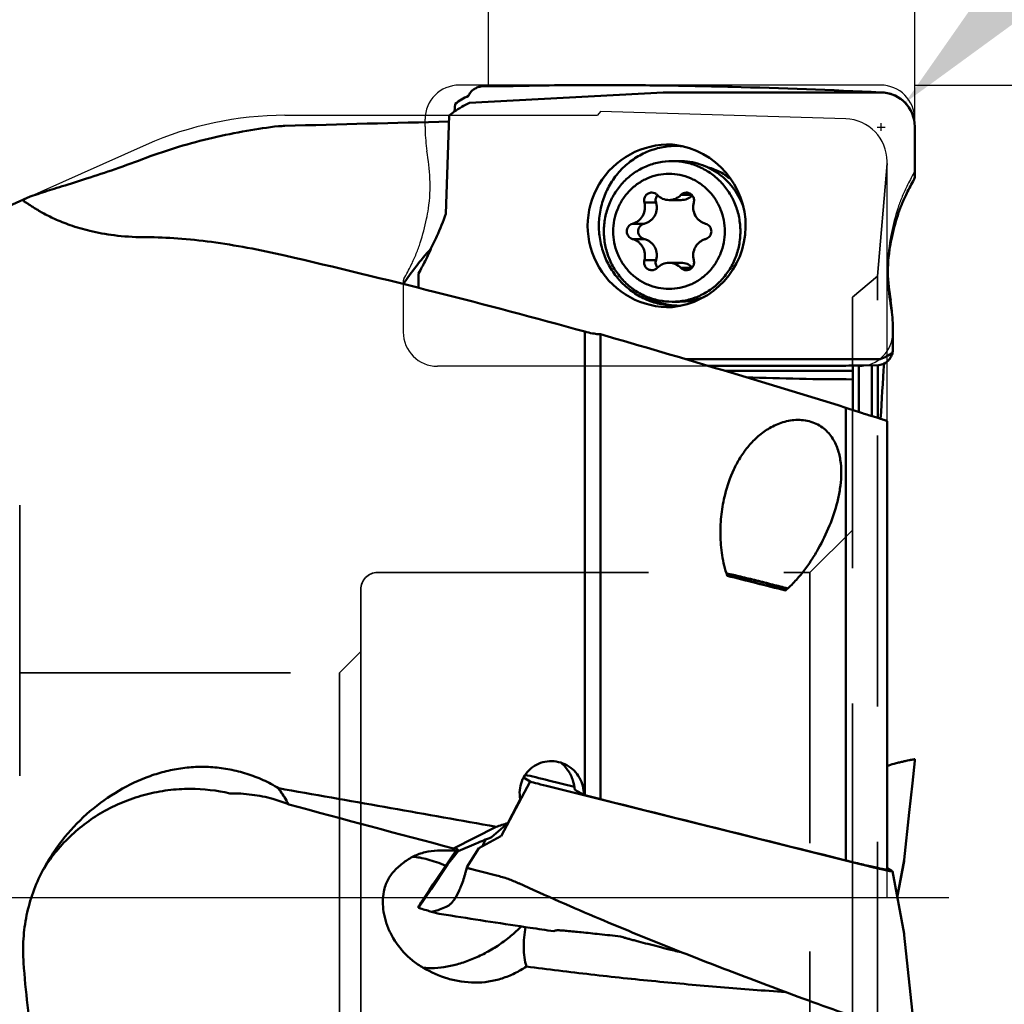
# Model space of a CAD drawing. Units: millimetres. Extents: x -37 to 93, y -61 to 92.
# Drawn here: x 19 to 42, y -3 to 21 of the extents above; entities that cross this region are included whole.
import ezdxf

# ---------------------------------------------------------------- set-up
doc = ezdxf.new("R2010")
doc.units = ezdxf.units.MM
for name, pattern in [('CENTER2', [28.575, 19.05, -3.175, 3.175, -3.175]), ('DASHED2', [9.525, 6.35, -3.175]), ('HIDDEN', [9.525, 6.35, -3.175])]:
    doc.linetypes.add(name, pattern=pattern)
for name, color, linetype, lineweight in [('1', 4, 'Continuous', 50), ('2', 7, 'Continuous', 25), ('4', 2, 'CENTER2', 25), ('cut', 1, 'Continuous', 25), ('nocut', 7, 'Continuous', 25), ('sk3', 1, 'HIDDEN', 35), ('sk4', 2, 'CENTER2', 25)]:
    doc.layers.add(name, color=color, linetype=linetype, lineweight=lineweight)
doc.styles.add('simplex', font='txt.shx', dxfattribs={"height": 3.5})
doc.dimstyles.new('コピー - ISO-25', dxfattribs={"dimscale": 0, "dimtxt": 3.5, "dimasz": 3.5, "dimexe": 1.5, "dimexo": 0, "dimgap": 2.3, "dimtad": 1, "dimdec": 8, "dimdsep": 46, "dimtxsty": 'simplex', "dimcen": 0.09, "dimclrd": 256, "dimclre": 256, "dimclrt": 256, "dimadec": 0, "dimazin": 0, "dimtfac": 1, "dimtofl": 0, "dimtmove": 0, "dimatfit": 3, "dimfxl": 1, "dimtolj": 1, "dimlwd": -1, "dimlwe": -1, "dimarcsym": 0})

# ---------------------------------------------------------------- blocks, each defined once
blk = doc.blocks.new('*D3')
at = {"layer": '2'}
for p, q in [((39.999, 19.05), (59.324, 19.05)), ((57.824, 15.55), (57.824, -19.05))]:
    blk.add_line(p, q, dxfattribs=at)
blk.add_solid([(58.407, 15.55), (57.24, 15.55), (57.824, 19.05)], dxfattribs=at)
at = {"layer": 'Defpoints', "color": 0}
for p in [(39.999, 19.05), (39.999, -19.05), (57.824, -19.05)]:
    blk.add_point(p, dxfattribs=at)
at = {"layer": '2', "insert": (53.774, -2.435), "char_height": 3.5, "attachment_point": 5, "rotation": 90, "style": 'simplex'}
blk.add_mtext('\\A1;%%c38.1 [%%c1.500"]', dxfattribs=at)
blk = doc.blocks.new('_None')
blk = doc.blocks.new('*D5')
at = {"layer": '2'}
for p, q in [((0, 15.27), (0, 72.011)), ((40, 18.079), (40, 72.011)), ((3.5, 70.511), (36.5, 70.511))]:
    blk.add_line(p, q, dxfattribs=at)
for points in [[(3.5, 71.094), (3.5, 69.928), (0, 70.511)], [(36.5, 69.928), (36.5, 71.094), (40, 70.511)]]:
    blk.add_solid(points, dxfattribs=at)
at = {"layer": 'Defpoints', "color": 0}
for p in [(40, 70.511), (40, 18.079), (0, 15.27)]:
    blk.add_point(p, dxfattribs=at)
at = {"layer": '2', "insert": (20, 74.561), "char_height": 3.5, "attachment_point": 5, "style": 'simplex'}
blk.add_mtext('\\A1;40 [1.575"]', dxfattribs=at)
blk = doc.blocks.new('*D6')
at = {"layer": '2'}
for p, q in [((30, 19.019), (30, 62.011)), ((40, 18.08), (40, 62.011)), ((26.5, 60.511), (23, 60.511)), ((43.5, 60.511), (93.017, 60.511))]:
    blk.add_line(p, q, dxfattribs=at)
for points in [[(26.5, 59.928), (26.5, 61.094), (30, 60.511)], [(43.5, 61.094), (43.5, 59.928), (40, 60.511)]]:
    blk.add_solid(points, dxfattribs=at)
at = {"layer": 'Defpoints', "color": 0}
for p in [(30, 60.511), (30, 19.019), (40, 18.08)]:
    blk.add_point(p, dxfattribs=at)
at = {"layer": '2', "insert": (70.008, 64.561), "char_height": 3.5, "attachment_point": 5, "style": 'simplex'}
blk.add_mtext('\\A1;10 [.394"](MAX)', dxfattribs=at)
blk = doc.blocks.new('*D9')
at = {"layer": '2'}
for p, q in [((71.577, 51.083), (42.223, 21.138)), ((39.122, 18.067), (39.302, 18.067)), ((39.212, 17.977), (39.212, 18.157))]:
    blk.add_line(p, q, dxfattribs=at)
blk.add_solid([(41.806, 21.546), (42.639, 20.729), (39.773, 18.638)], dxfattribs=at)
at = {"layer": 'Defpoints', "color": 0}
for p in [(39.773, 18.638), (39.212, 18.067)]:
    blk.add_point(p, dxfattribs=at)
at = {"layer": '2', "insert": (55.232, 40.195), "char_height": 3.5, "attachment_point": 5, "rotation": 45.5717, "style": 'simplex'}
blk.add_mtext('\\A1;R0.8 [R.031"]', dxfattribs=at)

msp = doc.modelspace()

# ---------------------------------------------------------------- linework, layer by layer
at = {"layer": '1', "linetype": 'Continuous'}
for p, q in [((29.82054939, 19.01569166), (30.18850504, 19.02231097)), ((30.18850506, 19.02231097), (30.45960898, 19.02724609)), ((30.70211794, 19.0320217), (30.71262284, 19.03225013)), ((34.09874158, 18.87935823), (29.55366272, 18.63386865)), ((35.76609221, 18.87935823), (34.09874158, 18.87935823)), ((39.2, 18.87935823), (35.77214026, 18.87935823)), ((29.19996774, 18.42903497), (29.21546321, 18.61157111)), ((28.99880346, 16.03309577), (29.07696826, 18.33996673)), ((40, 18.07935823), (40, 16.89152493)), ((34.47736161, 17.27024443), (34.30801629, 17.27024443)), ((34.76682454, 16.47563739), (34.51412912, 16.47563739)), ((19.16140221, 16.40016129), (17.44180081, 15.63454542)), ((19.08988436, 16.33097884), (19.07951938, 16.34153891)), ((33.92959887, 16.29668168), (33.65599707, 16.29668168)), ((34.51780739, 16.35574443), (34.23543972, 16.35574443)), ((33.65090947, 15.79920014), (33.37730767, 15.79920014)), ((33.65090947, 15.44128871), (33.37730767, 15.44128871)), ((33.92959887, 14.94380718), (33.65599707, 14.94380718)), ((34.51780739, 14.88474443), (34.23543972, 14.88474443)), ((28.35645128, 14.6341764), (28.40123278, 14.71411474)), ((28.35645128, 14.6341764), (28.35645128, 14.29412452)), ((34.76682454, 14.76485146), (34.51412912, 14.76485146)), ((34.47736161, 13.97024443), (34.30801629, 13.97024443)), ((32.26248262, 2.3986825), (32.26248262, 13.26893652)), ((32.6256429, 2.30222328), (32.6256429, 13.20665992)), ((39.4877728, 13.27298243), (39.4877728, 12.86310381)), ((39.19125169, 12.62135823), (34.63424406, 12.62135823)), ((38.7929946, 12.4779855), (38.51543007, 12.47305039)), ((38.68654047, 12.47607997), (38.68654047, 11.38673637)), ((39.16095023, 12.48460482), (38.79299458, 12.4779855)), ((38.99612558, 11.28629589), (38.99612558, 12.48163972)), ((39.13756455, 12.48418412), (39.13756455, 11.24416586)), ((35.54588656, 12.35014824), (38.54365552, 12.35014824)), ((38.25559058, 12.468276), (38.24400489, 12.46804634)), ((38.54365552, 11.43356756), (38.54365552, 12.47354837)), ((38.37937402, 0.86838873), (38.37937402, 11.48561329)), ((39.34991088, 11.16488812), (39.34991088, 0.65228151)), ((35.59879194, 7.55285515), (35.60402877, 7.55138716)), ((37.01191196, 7.23994266), (36.37078875, 7.40586242)), ((36.96943232, 7.20692881), (36.9743485, 7.2058004)), ((40, 3.2060586), (40, 3.23779597)), ((40, 3.2060586), (39.94438157, 2.67618062)), ((30.98049556, 2.71924049), (30.82066686, 2.80836196)), ((30.98049556, 2.71924049), (30.29715787, 1.43502004)), ((38.69033852, 0.78836097), (31.36061336, 2.61524046)), ((32.01350137, 2.59282142), (31.40795041, 2.7437505)), ((39.87221139, 1.99254286), (39.94438156, 2.67618057)), ((32.23519493, 2.40551204), (32.02161747, 2.52460415)), ((32.26248262, 2.3986825), (32.5689004, 2.31821299)), ((32.5689004, 2.31821299), (32.6256429, 2.30222328)), ((39.87221139, 1.99254286), (39.75310345, 0.88439845)), ((29.17523854, 1.14973625), (30.17570744, 1.65528486)), ((30.07280592, 1.4104676), (30.45206483, 1.74214589)), ((30.28786052, 1.43793039), (29.77231766, 1.15354074)), ((30.28786049, 1.43793045), (30.29715787, 1.43502004)), ((29.28867519, 1.08659204), (29.70970742, 1.26448588)), ((29.23201085, 1.09130982), (28.80160508, 0.46165254)), ((29.2013638, 0.97778777), (29.04001359, 0.76940284)), ((29.24081941, 1.14006379), (29.17523854, 1.14973625)), ((29.28606403, 1.08696339), (29.2013638, 0.97778777)), ((29.49372682, 0.70785251), (29.77232077, 1.15354325)), ((29.04001359, 0.76940284), (28.65399164, 0.19452009)), ((29.48983934, 0.69692947), (29.45945179, 0.58385002)), ((29.49348693, 0.70804885), (29.48983934, 0.69692947)), ((29.49365162, 0.70820375), (29.49348779, 0.70805226)), ((29.49372968, 0.7078518), (29.49365162, 0.70820375)), ((29.49372682, 0.70785251), (29.49372682, 0.69712135)), ((39.75310345, 0.88439845), (39.58930658, 0.00633679)), ((39.59048866, 0), (39.74969591, 0.85345817)), ((29.82054939, 0.60575532), (30.18850504, 0.51387184)), ((39.34991088, 0.68344083), (39.47348704, 0.61453399)), ((39.47348704, 0.61453399), (39.4764221, 0.61217742)), ((39.47628442, 0.61221171), (39.74969591, -0.85345817)), ((28.35645128, -0.24556519), (28.65399161, 0.19452006)), ((29.2221479, -0.01151613), (29.29977147, 0.13509133)), ((28.35645128, -0.24556519), (28.35645128, -0.21382782)), ((28.35645128, -0.24556519), (28.40123278, -0.25881918)), ((28.78853167, -0.30583021), (28.66211979, -0.33787505)), ((28.84159897, -0.3826089), (28.66211979, -0.33787505)), ((28.84159897, -0.3826089), (29.11599339, -0.42632718)), ((40, -3.18144966), (39.75310345, -0.88439845))]:
    msp.add_line(p, q, dxfattribs=at)
at = {"layer": '1'}
for p, q in [((30.71264884, 19.03223632), (30.71198753, 19.03223632)), ((30.71541989, 19.0322963), (30.71262284, 19.03225013)), ((29.55366272, 18.63386865), (29.55366271, 18.63386865)), ((39.48776994, 13.27305039), (39.4877728, 13.27298243)), ((38.25561051, 12.46827639), (35.15010245, 12.46827599)), ((39.75310345, -0.88439845), (39.74969591, -0.85345817))]:
    msp.add_line(p, q, dxfattribs=at)
at = {"layer": '1', "linetype": 'Continuous'}
for centre, radius, start, end in [((29.32417408, 82.84519137), 63.82804519, 271.0192863843, 271.2370189451), ((32.54272998, -66.60304597), 85.65483587, 89.9544532485, 91.2224073309), ((30.60335058, 16.65095913), 2.40213045, 116.59514007, 125.29409595), ((39.2, 18.07935823), 0.8, 0, 90), ((39.2, 18.07989759), 0.8, 360, 87.272401662), ((30.56862017, 16.45483045), 2.40381907, 114.975271093, 124.778207053), ((30.58281389, 16.43333013), 2.4295749, 124.763926213, 128.301383816), ((25.46923117, 9.67715262), 8.42037293, 91.667083563, 92.6784257), ((34.1780693, 15.85951192), 1.80076044, 84.08836742, 85.862921542), ((34.17835625, 15.8628696), 1.79739238, 84.086440959, 85.86432327), ((34.40792767, 15.8580324), 1.76711356, 85.922794009, 89.995986935), ((39.9, 16.89152493), 0.1, 330.140003853, 0), ((45.24363756, 13.82375962), 6.06162692, 150.140003853, 153.658225489), ((42.90044186, 14.98185884), 3.44786457, 153.626851557, 158.416984643), ((42.65814435, 15.01693299), 3.21014119, 157.408254766, 162.245727227), ((22.81890848, 18.18518435), 6.54389695, 335.817160169, 340.799822623), ((45.13744551, 14.22801444), 5.81193185, 162.291881143, 167.984860242), ((34.06235595, 15.75023965), 1.96906646, 0.000129823, 2.911285911), ((21.75177469, -15.32098813), 30.80614607, 89.593430373, 89.736168662), ((25.42327474, 17.01856179), 3.69017666, 331.365403173, 335.776245873), ((25.45600942, 16.51843764), 3.44786457, 333.626851558, 338.416984635), ((-14.5764244, -156.71011277), 176.31437948, 74.5940861116, 76.9537761191), ((23.11281372, 17.67653685), 6.06162693, 330.743689882, 333.658225488), ((45.60195991, 14.8332376), 6.23618194, 183.121892452, 189.102868582), ((34.52795167, 15.65754539), 1.78254359, 236.567284418, 266.160297066), ((34.40793899, 15.64203065), 1.76688014, 270.003646482, 273.659356914), ((34.52525277, 15.64174686), 1.76660054, 266.213321197, 268.088213526), ((34.47663262, 15.53133157), 1.56108732, 270.026755722, 291.704544182), ((35.35163292, 13.19428947), 4.14434654, 8.211014459, 9.056256058), ((31.53684239, -3.0759317), 16.31895452, 86.174384167, 86.374028903), ((-43.8690173, -253.00542872), 276.98431215, 72.7259501412, 73.9682702828), ((463.02963196, -15.19642959), 424.65420887, 176.25716042, 176.4326783105), ((40.11047607, -81.4080789), 93.89467828, 90.9733650738, 91.131949389), ((38.6274175, 77.8949593), 65.74484201, 267.7469080998, 269.9270024965), ((33.47624751, -4.27835243), 16.50888442, 71.272153592, 72.722539235), ((44.7106496, 40.71423585), 34.38991233, 255.965333102, 256.991159322), ((47.68206166, -20.77836991), 25.2708184, 108.855793523, 109.251432787), ((22.99979244, -1.6132943), 4.15864888, 77.054819139, 89.997140398), ((21.82983661, -16.78544103), 19.61557696, 80.034937656, 80.475110811), ((24.09656424, -0.72249042), 3.14794582, 67.279708347, 74.460623967), ((166.68118052, 523.86933985), 540.50316194, 254.8379270481, 255.2617523695), ((62.53059046, -14.6648244), 36.32314546, 153.973147327, 154.102260856), ((64.54140545, -15.66018147), 38.56679763, 153.820954476, 153.955191766), ((28.95970641, -2.1378466), 3.24117648, 84.174635157, 92.718099926), ((26.63662035, 1.32347703), 2.91811724, 344.579055183, 345.317641767), ((29.46062632, -2.40052893), 3.00392073, 70.575793639, 75.977106648), ((28.63587146, -4.65258212), 5.40214926, 70.269594905, 70.269830544), ((29.4615292, -2.39755223), 3.00081311, 65.359826277, 70.573150365), ((57.88276161, 59.61023681), 65.21006502, 245.3764042807, 247.1980703967), ((20.65122714, -26.44982118), 27.31357122, 73.201527981, 73.516337124), ((25.76511238, -9.53270596), 9.64041391, 72.51191349, 73.240213808), ((57.48753036, 178.2212565), 180.88643748, 260.9760546226, 261.5727011163), ((44.8579102, 93.12024357), 94.85336909, 261.5855849233, 261.9217148476), ((46.819843, 49.26928283), 52.032469, 256.003847436, 256.369288236), ((37.42782444, -1.47304987), 2.37916032, 1.56639409, 1.907962062)]:
    msp.add_arc(centre, radius, start, end, dxfattribs=at)
at = {"layer": '1'}
for centre, radius, start, end in [((34.23181138, 15.75035818), 1.90674555, 87.710555167, 272.289444986), ((34.11578923, 15.75112716), 1.91565794, 275.758003236, 82.569225397), ((38.71784441, 13.81133812), 1.28068989, 291.694046257, 306.493683516)]:
    msp.add_arc(centre, radius, start, end, dxfattribs=at)
at = {"layer": '1', "linetype": 'Continuous'}
for centre, major_axis, ratio, start_param, end_param in [((-4.24476047, 0), (-107.50777407, -8.04269507), 0.1533390564, 4.385850436, 4.4232720718), ((59.18869595, 2.10007325), (-71.27136993, 17.76456151), 0.006101806, 1.2350194994, 1.2552438011), ((31.47579865, 2.70550631), (-0.85378948, 0.21462117), 0.023427879, 4.7978277575, 5.5254644647), ((31.37927312, 2.62125641), (-0.40024124, 0.09932618), 0.0250779046, 0.091996949, 1.5303824453), ((-4.24476047, 0), (-107.5088583, 16.85354556), 0.0673337849, 4.3970603321, 4.4452980567), ((43.78901021, 0), (-73.56738957, 18.33686024), 0.0061448984, 1.4146244916, 1.4150000617), ((27.42209957, 0), (9.82865866, 18.32121835), 0.0897283184, 4.8556101782, 4.8865027288), ((35.02547594, 2.18424575), (-74.12797977, 18.47657843), 0.006101806, 1.5399374087, 1.6175773123), ((31.85407081, 0), (-58.12460806, -18.23452827), 0.0341791815, 4.7257885373, 4.7305445059), ((30.81745478, 1.40410224), (-1.94252543, -0.64500225), 0.1252548905, 5.0638749377, 5.2770475089), ((38.62249029, 0.82660515), (-0.85378948, 0.21462117), 0.023427879, 1.6562351039, 3.1523565089), ((40.78971747, 10.79119331), (1.04003158, 9.9377723), 0.0002215264, 3.1443506709, 3.2205938405), ((29.66442782, 1.72466264), (1.3079405, 1.93859251), 0.0050085614, 2.2837421886, 3.1341692415)]:
    msp.add_ellipse(centre, major_axis=major_axis, ratio=ratio, start_param=start_param, end_param=end_param, dxfattribs=at)
for points, knots in [([(29.52795703, 18.79892547), (29.54076775, 18.82739979), (29.57400708, 18.88205966), (29.64311139, 18.94862148), (29.72726385, 18.99538966), (29.78925906, 19.01149175), (29.82054939, 19.01569166)], [0.00772120651, 0.00772120651, 0.00772120651, 0.00772120651, 0.2526330822, 0.5033801844, 0.7522878719, 1, 1, 1, 1]), ([(32.61082049, 19.05176284), (33.13089815, 19.05176284), (34.16506625, 19.04387364), (36.36154652, 18.99936361), (38.03734905, 18.93594327), (39.19878792, 18.88085853), (39.21188205, 18.88023751), (39.2249761, 18.87961507), (39.23807007, 18.87899125)], [0, 0, 0, 0, 0.2347899287, 0.4668713732, 0.99179326821, 0.99179326821, 0.99179326821, 0.9977112663, 0.9977112663, 0.9977112663, 0.9977112663]), ([(21.97037261, 17.34567946), (22.22014944, 17.44008814), (22.73506945, 17.61360289), (23.52261423, 17.82313515), (24.30670734, 17.98238191), (24.82526723, 18.05844394), (25.07574443, 18.08832665)], [0, 0, 0, 0, 0.2503283297, 0.5089262838, 0.7635180991, 1, 1, 1, 1]), ([(34.40805144, 17.62514596), (34.28913495, 17.62514639), (34.05031959, 17.60089713), (33.70669256, 17.49332334), (33.44292404, 17.3478164), (33.25184993, 17.20170343), (33.07507449, 17.0365468), (32.88505098, 16.79773398), (32.74438401, 16.52607767), (32.66425449, 16.29516815), (32.60634557, 16.05699057), (32.58874696, 15.87264048), (32.58874696, 15.75014824)], [0, 0, 0, 0, 0.1231078362, 0.2465007272, 0.3704190238, 0.4327050403, 0.4951733295, 0.6205086556, 0.7465221792, 0.8098023436, 0.8731903879, 1, 1, 1, 1]), ([(19.53674074, 16.53348941), (19.60802861, 16.55655521), (19.76119943, 16.60487862), (20.1063233, 16.71182496), (20.60317163, 16.86697551), (21.26254117, 17.08593941), (21.72725453, 17.2537876), (21.97037261, 17.34567946)], [0, 0, 0, 0, 0.0875995398, 0.1877747233, 0.4224285642, 0.6961352625, 1, 1, 1, 1]), ([(34.30801629, 17.27024443), (34.20336684, 17.27024443), (33.9932159, 17.24891539), (33.69078675, 17.15421108), (33.41208347, 17.0005159), (33.16799055, 16.79380438), (32.96779461, 16.54210487), (32.81912815, 16.25511805), (32.72761977, 15.9438619), (32.69672871, 15.62024443), (32.72761977, 15.29662696), (32.81912815, 14.9853708), (32.96779461, 14.69838399), (33.16799055, 14.44668447), (33.41208347, 14.23997296), (33.69078675, 14.08627778), (33.9932159, 13.99157347), (34.20336684, 13.97024443), (34.30801629, 13.97024443)], [0, 0, 0, 0, 0.0615739208, 0.1232875018, 0.1852661755, 0.2475854643, 0.3102725737, 0.3732972965, 0.4365792612, 0.5, 0.5634207388, 0.6267027035, 0.6897274263, 0.7524145357, 0.8147338245, 0.8767124982, 0.9384260792, 1, 1, 1, 1]), ([(34.30801629, 17.27024443), (34.41266573, 17.27024443), (34.62281667, 17.24891539), (34.92524582, 17.15421108), (35.2039491, 17.0005159), (35.44804202, 16.79380438), (35.64823796, 16.54210487), (35.79690442, 16.25511805), (35.8884128, 15.9438619), (35.91930386, 15.62024443), (35.8884128, 15.29662696), (35.79690442, 14.9853708), (35.64823796, 14.69838399), (35.44804202, 14.44668447), (35.2039491, 14.23997296), (34.92524582, 14.08627778), (34.62281667, 13.99157347), (34.41266573, 13.97024443), (34.30801629, 13.97024443)], [0, 0, 0, 0, 0.0615739208, 0.1232875018, 0.1852661755, 0.2475854643, 0.3102725737, 0.3732972965, 0.4365792612, 0.5, 0.5634207388, 0.6267027035, 0.6897274263, 0.7524145357, 0.8147338245, 0.8767124982, 0.9384260792, 1, 1, 1, 1]), ([(34.47736161, 17.27024443), (34.55959573, 17.27024443), (34.72449885, 17.25710359), (34.96566025, 17.19851592), (35.19524365, 17.10239095), (35.40771224, 16.97110109), (35.59804342, 16.8077489), (35.76173543, 16.61623379), (35.89300125, 16.4042418), (35.95834139, 16.25221791), (35.98482399, 16.17592193)], [0, 0, 0, 0, 0.1235918692, 0.2473908133, 0.3715046913, 0.4960976379, 0.6212387443, 0.7469619917, 0.8732414253, 0.99460314133, 0.99460314133, 0.99460314133, 0.99460314133]), ([(35.70331699, 16.82327497), (35.62386034, 16.89577714), (35.44873296, 17.02033086), (35.24747792, 17.09608585), (35.14539742, 17.11973101)], [0.03304144834, 0.03304144834, 0.03304144834, 0.03304144834, 0.5136309064, 0.98195234512, 0.98195234512, 0.98195234512, 0.98195234512]), ([(34.23543972, 16.97024443), (34.14981911, 16.97024443), (33.97787713, 16.95279145), (33.73043333, 16.8753115), (33.50240314, 16.74955694), (33.30268923, 16.58043205), (33.13889229, 16.37449516), (33.01725505, 16.13968781), (32.94238417, 15.88502304), (32.91710942, 15.62024443), (32.94238417, 15.35546582), (33.01725505, 15.10080104), (33.13889229, 14.8659937), (33.30268923, 14.66005681), (33.50240314, 14.49093192), (33.73043333, 14.36517736), (33.97787713, 14.28769741), (34.14981911, 14.27024443), (34.23543972, 14.27024443)], [0, 0, 0, 0, 0.0615726278, 0.1232878863, 0.1852658285, 0.2475853151, 0.3102723895, 0.3732971654, 0.4365791894, 0.5, 0.5634208106, 0.6267028346, 0.6897276105, 0.7524146849, 0.8147341715, 0.8767121137, 0.9384273722, 1, 1, 1, 1]), ([(34.23543972, 16.97024443), (34.32106032, 16.97024443), (34.4930023, 16.95279145), (34.7404461, 16.8753115), (34.9684763, 16.74955694), (35.1681902, 16.58043205), (35.33198714, 16.37449516), (35.45362438, 16.13968781), (35.52849526, 15.88502304), (35.55377002, 15.62024443), (35.52849526, 15.35546582), (35.45362438, 15.10080104), (35.33198714, 14.8659937), (35.1681902, 14.66005681), (34.9684763, 14.49093192), (34.7404461, 14.36517736), (34.4930023, 14.28769741), (34.32106032, 14.27024443), (34.23543972, 14.27024443)], [0, 0, 0, 0, 0.0615726278, 0.1232878863, 0.1852658285, 0.2475853151, 0.3102723895, 0.3732971654, 0.4365791894, 0.5, 0.5634208106, 0.6267028346, 0.6897276105, 0.7524146849, 0.8147341715, 0.8767121137, 0.9384273722, 1, 1, 1, 1]), ([(19.16140221, 16.40016129), (19.18315899, 16.40984803), (19.23325532, 16.43000751), (19.35811025, 16.47531327), (19.46172628, 16.50921922), (19.53674074, 16.53348941)], [0, 0, 0, 0, 0.1793156442, 0.4063689585, 1, 1, 1, 1]), ([(33.82912835, 16.53053727), (33.80183094, 16.53054404), (33.74609672, 16.51709792), (33.6810136, 16.46127166), (33.64659104, 16.38202883), (33.64878426, 16.323829), (33.65599707, 16.29668168)], [0, 0, 0, 0, 0.2460809881, 0.4948377237, 0.7467814374, 1, 1, 1, 1]), ([(33.95675031, 16.47563739), (33.94031422, 16.49276313), (33.90042843, 16.52072438), (33.85266079, 16.53053145), (33.82912835, 16.53053727)], [0, 0, 0, 0, 0.5021617451, 1, 1, 1, 1]), ([(33.962932, 16.47001942), (33.95299377, 16.45846766), (33.9361153, 16.43254902), (33.9217729, 16.38846436), (33.91903197, 16.34200012), (33.92489309, 16.31139428), (33.92959887, 16.29668168)], [0, 0, 0, 0, 0.2485545098, 0.4976106502, 0.748046865, 1, 1, 1, 1]), ([(33.95675031, 16.47563739), (33.99263901, 16.43824282), (34.07973776, 16.37719235), (34.1840471, 16.35574637), (34.23543972, 16.35574637)], [0, 0, 0, 0, 0.502118836, 1, 1, 1, 1]), ([(34.23543972, 16.35574637), (34.28683234, 16.35574637), (34.39114167, 16.37719235), (34.47824042, 16.43824282), (34.51412912, 16.47563739)], [0, 0, 0, 0, 0.497881164, 1, 1, 1, 1]), ([(34.64175108, 16.53053727), (34.61821864, 16.53053145), (34.570451, 16.52072438), (34.53056521, 16.49276313), (34.51412912, 16.47563739)], [0, 0, 0, 0, 0.4978382549, 1, 1, 1, 1]), ([(34.51780736, 16.35574502), (34.56620121, 16.35574458), (34.66300833, 16.37445085), (34.74436408, 16.43030593), (34.77723238, 16.4642973)], [0, 0, 0, 0, 0.5058020408, 1, 1, 1, 1]), ([(34.81488236, 16.29668168), (34.82209517, 16.323829), (34.82428839, 16.38202883), (34.78986584, 16.46127166), (34.72478271, 16.51709792), (34.66904849, 16.53054404), (34.64175108, 16.53053727)], [0, 0, 0, 0, 0.2532185626, 0.5051622763, 0.7539190119, 1, 1, 1, 1]), ([(19.07951938, 16.34153891), (19.07916126, 16.34330826), (19.07961397, 16.34755206), (19.08330092, 16.35365162), (19.08958102, 16.36012658), (19.09858378, 16.36711076), (19.11033093, 16.37465001), (19.13127991, 16.38632426), (19.14879832, 16.39454968), (19.16140221, 16.40016129)], [0, 0, 0, 0, 0.0519347232, 0.1167823912, 0.2018365539, 0.3103585184, 0.4438579278, 0.6030842784, 1, 1, 1, 1]), ([(21.89362581, 15.48482395), (21.66703908, 15.48588353), (21.24722298, 15.51213779), (20.67464266, 15.61492683), (20.2073585, 15.75125595), (19.83740323, 15.89945093), (19.58734455, 16.02573928), (19.42717601, 16.11844566), (19.33232846, 16.17715204), (19.25311643, 16.22856859), (19.18803758, 16.27168353), (19.1356122, 16.3055704), (19.10404519, 16.32401639), (19.08988436, 16.33097884)], [0, 0, 0, 0, 0.2285610845, 0.4230761109, 0.585668966, 0.7186975301, 0.8245157669, 0.8679260708, 0.9053447797, 0.9370180855, 0.9631830509, 0.9840827885, 1, 1, 1, 1]), ([(33.37730767, 15.79920014), (33.4022986, 15.80595054), (33.45116505, 15.82465149), (33.51743199, 15.86684451), (33.57436159, 15.92166101), (33.63480788, 16.00849181), (33.67703289, 16.1371531), (33.66958034, 16.24555745), (33.65599707, 16.29668168)], [0, 0, 0, 0, 0.1232570141, 0.2471303624, 0.3716925408, 0.4969955033, 0.7481303506, 1, 1, 1, 1]), ([(33.65090947, 15.79920014), (33.67685894, 15.80583995), (33.72758301, 15.82416395), (33.7966272, 15.86601787), (33.85573349, 15.92087458), (33.90219044, 15.9865952), (33.93392154, 16.06039532), (33.94962513, 16.139058), (33.94889097, 16.21916061), (33.93767787, 16.27142272), (33.92959887, 16.29668168)], [0, 0, 0, 0, 0.1257496361, 0.2513094073, 0.376615893, 0.5016468945, 0.6264235994, 0.7510086626, 0.875498969, 1, 1, 1, 1]), ([(34.81488236, 16.29668168), (34.8012991, 16.24555745), (34.79384654, 16.1371531), (34.83607156, 16.00849181), (34.89651784, 15.92166101), (34.95344745, 15.86684451), (35.01971438, 15.82465149), (35.06858083, 15.80595054), (35.09357177, 15.79920014)], [0, 0, 0, 0, 0.2518696494, 0.5030044967, 0.6283074592, 0.7528696376, 0.8767429859, 1, 1, 1, 1]), ([(32.58874696, 15.75014824), (32.58874696, 15.62765824), (32.60634496, 15.44331146), (32.66425182, 15.20513714), (32.74437977, 14.97422893), (32.88504483, 14.70257177), (33.07506764, 14.46375725), (33.25184352, 14.2985983), (33.44291933, 14.1524832), (33.70669002, 14.00697437), (34.05031899, 13.89939934), (34.28913503, 13.87515095), (34.40805144, 13.87515052)], [0, 0, 0, 0, 0.1268072969, 0.1901942861, 0.2534740556, 0.3794872341, 0.5048232062, 0.5672921044, 0.6295788402, 0.7534985287, 0.8768922375, 1, 1, 1, 1]), ([(33.37730767, 15.79920014), (33.35831132, 15.79406896), (33.32162349, 15.77712445), (33.27796823, 15.73508096), (33.24978362, 15.6808565), (33.24007301, 15.62024443), (33.24978362, 15.55963236), (33.27796823, 15.5054079), (33.32162349, 15.4633644), (33.35831132, 15.4464199), (33.37730767, 15.44128871)], [0, 0, 0, 0, 0.1234008322, 0.2479013218, 0.3735866828, 0.5, 0.6264133172, 0.7520986782, 0.8765991678, 1, 1, 1, 1]), ([(33.50942642, 15.6202445), (33.50942643, 15.64061311), (33.51646296, 15.68168325), (33.54676767, 15.7360292), (33.59300266, 15.77762357), (33.6311606, 15.79414691), (33.65090947, 15.79920014)], [0, 0, 0, 0, 0.2499271341, 0.4998711591, 0.7498702232, 1, 1, 1, 1]), ([(35.09357177, 15.44128871), (35.11256811, 15.4464199), (35.14925594, 15.4633644), (35.19291121, 15.5054079), (35.22109581, 15.55963236), (35.23080643, 15.62024443), (35.22109581, 15.6808565), (35.19291121, 15.73508096), (35.14925594, 15.77712445), (35.11256811, 15.79406896), (35.09357177, 15.79920014)], [0, 0, 0, 0, 0.1234008322, 0.2479013218, 0.3735866828, 0.5, 0.6264133172, 0.7520986782, 0.8765991678, 1, 1, 1, 1]), ([(25.22426575, 15.05328692), (24.93118071, 15.12088571), (24.35848009, 15.24092744), (23.51855513, 15.37612895), (22.72725164, 15.46011191), (22.21610571, 15.48262103), (21.97037261, 15.48438235)], [0, 0, 0, 0, 0.2744040876, 0.5336361793, 0.7758096892, 1, 1, 1, 1]), ([(33.65090947, 15.44128871), (33.63116197, 15.4463416), (33.59300526, 15.46286395), (33.54676976, 15.50445676), (33.51646339, 15.55880359), (33.50942641, 15.59987517), (33.50942642, 15.6202445)], [0, 0, 0, 0, 0.2501122393, 0.5001120209, 0.7500640906, 1, 1, 1, 1]), ([(33.65599707, 14.94380718), (33.66958034, 14.99493141), (33.67703289, 15.10333575), (33.63480788, 15.23199705), (33.57436159, 15.31882785), (33.51743199, 15.37364435), (33.45116505, 15.41583736), (33.4022986, 15.43453831), (33.37730767, 15.44128871)], [0, 0, 0, 0, 0.2518696494, 0.5030044967, 0.6283074592, 0.7528696376, 0.8767429859, 1, 1, 1, 1]), ([(33.92959887, 14.94380718), (33.93767777, 14.96906583), (33.94889074, 15.02132708), (33.9496254, 15.10142818), (33.93392266, 15.18008954), (33.90219273, 15.25388966), (33.85573617, 15.31961149), (33.79662922, 15.37446967), (33.72758402, 15.41632448), (33.67685926, 15.43464882), (33.65090947, 15.44128871)], [0, 0, 0, 0, 0.1244995212, 0.2489873357, 0.3735694387, 0.4983448698, 0.6233779848, 0.7486870926, 0.8742488248, 1, 1, 1, 1]), ([(35.09357177, 15.44128871), (35.06858083, 15.43453831), (35.01971438, 15.41583736), (34.95344745, 15.37364435), (34.89651784, 15.31882785), (34.83607156, 15.23199705), (34.79384654, 15.10333575), (34.8012991, 14.99493141), (34.81488236, 14.94380718)], [0, 0, 0, 0, 0.1232570141, 0.2471303624, 0.3716925408, 0.4969955033, 0.7481303506, 1, 1, 1, 1]), ([(39.45283784, 15.43788518), (39.43545586, 15.35628703), (39.37946224, 15.04490611), (39.36243017, 14.72618131), (39.3750329, 14.49361305)], [0, 0, 0, 0, 0.2637332301, 1, 1, 1, 1]), ([(27.9997142, 14.38376079), (28.09683023, 14.52426127), (28.2992961, 14.80902027), (28.52270685, 15.07848547), (28.64478213, 15.20874541)], [0, 0, 0, 0, 0.4889443288, 1, 1, 1, 1]), ([(33.65599707, 14.94380718), (33.64878426, 14.91665986), (33.64659104, 14.85846003), (33.6810136, 14.77921719), (33.74609672, 14.72339093), (33.80183094, 14.70994482), (33.82912835, 14.70995158)], [0, 0, 0, 0, 0.2532185626, 0.5051622763, 0.7539190119, 1, 1, 1, 1]), ([(33.92959887, 14.94380718), (33.92489309, 14.92909457), (33.91903196, 14.89848874), (33.9217729, 14.85202449), (33.9361153, 14.80793982), (33.95299378, 14.78202118), (33.96293201, 14.77046943)], [0, 0, 0, 0, 0.2519531377, 0.5023893482, 0.7514454802, 1, 1, 1, 1]), ([(34.23543972, 14.88474249), (34.1840471, 14.88474249), (34.07973776, 14.8632965), (33.99263901, 14.80224604), (33.95675031, 14.76485146)], [0, 0, 0, 0, 0.497881164, 1, 1, 1, 1]), ([(34.51412912, 14.76485146), (34.47824042, 14.80224604), (34.39114167, 14.8632965), (34.28683234, 14.88474249), (34.23543972, 14.88474249)], [0, 0, 0, 0, 0.502118836, 1, 1, 1, 1]), ([(34.77723165, 14.77619232), (34.74436335, 14.81018357), (34.66300767, 14.86603857), (34.56620093, 14.88474339), (34.51780733, 14.88474383)], [0, 0, 0, 0, 0.49419871, 1, 1, 1, 1]), ([(34.64175108, 14.70995158), (34.66904849, 14.70994482), (34.72478271, 14.72339093), (34.78986584, 14.77921719), (34.82428839, 14.85846003), (34.82209517, 14.91665986), (34.81488236, 14.94380718)], [0, 0, 0, 0, 0.2460809881, 0.4948377237, 0.7467814374, 1, 1, 1, 1]), ([(33.82912835, 14.70995158), (33.85266079, 14.70995741), (33.90042843, 14.71976448), (33.94031422, 14.74772572), (33.95675031, 14.76485146)], [0, 0, 0, 0, 0.4978382549, 1, 1, 1, 1]), ([(34.51412912, 14.76485146), (34.53056521, 14.74772572), (34.570451, 14.71976448), (34.61821864, 14.70995741), (34.64175108, 14.70995158)], [0, 0, 0, 0, 0.5021617451, 1, 1, 1, 1]), ([(39.48776994, 13.27305039), (39.48776994, 13.36182067), (39.48232609, 13.53339184), (39.46533851, 13.70427338), (39.45349205, 13.78618174)], [0, 0, 0, 0, 0.51751776, 1, 1, 1, 1]), ([(32.5689004, 13.21035495), (32.54939917, 13.21159069), (32.5060552, 13.21630495), (32.40329976, 13.23326089), (32.32087624, 13.25286704), (32.26248262, 13.26893652)], [0, 0, 0, 0, 0.1876694311, 0.418327586, 1, 1, 1, 1]), ([(39.47950686, 12.78175718), (39.47259178, 12.7483438), (39.44785064, 12.6768433), (39.37890057, 12.58283121), (39.27847971, 12.51283367), (39.20038581, 12.48989802), (39.16095023, 12.48460482)], [0.04182483603, 0.04182483603, 0.04182483603, 0.04182483603, 0.2531749378, 0.5042888609, 0.752982075, 1, 1, 1, 1]), ([(39.4877728, 12.86310381), (39.48777355, 12.82794081), (39.47866378, 12.75739751), (39.43726229, 12.65957251), (39.37081541, 12.57754745), (39.31305558, 12.53752029), (39.28229532, 12.52200036)], [0, 0, 0, 0, 0.2523087561, 0.5034619097, 0.752780206, 1, 1, 1, 1]), ([(39.34991079, 11.1648881), (39.34991088, 11.16650605), (39.34750182, 11.17047795), (39.33674111, 11.17834829), (39.3120295, 11.18935002), (39.26934549, 11.2044234), (39.20789721, 11.22345718), (39.12700257, 11.24728387), (39.02627458, 11.27693929), (38.90709844, 11.313385), (38.82193981, 11.34115408), (38.77680708, 11.35645899)], [0, 0, 0, 0, 0.0079983547, 0.0209837367, 0.0662578207, 0.1402274249, 0.2453742597, 0.3839188485, 0.5572477292, 0.7644061734, 1, 1, 1, 1]), ([(35.54800408, 9.45140781), (35.59781767, 9.65113134), (35.69945437, 9.94553022), (35.89515647, 10.30962974), (36.07589076, 10.56552357), (36.29467274, 10.7978185), (36.55640142, 10.99674122), (36.86377097, 11.14555962), (37.15234576, 11.20485998), (37.39016753, 11.19745025), (37.56485299, 11.16107216), (37.72614559, 11.09434624), (37.86725054, 11.00140731), (37.98484411, 10.88841325), (38.1090466, 10.72096295), (38.21331982, 10.48597118), (38.2720526, 10.18782167), (38.28087851, 9.88435181), (38.25060359, 9.5796187), (38.20945032, 9.37842372), (38.18446727, 9.27824875)], [0, 0, 0, 0, 0.1207988313, 0.1812433916, 0.2421640185, 0.3041115956, 0.3678072822, 0.4340314743, 0.5030089609, 0.5381751365, 0.5730786246, 0.6071351775, 0.6399941123, 0.67165189, 0.7023421075, 0.7618723025, 0.8206547028, 0.8796862946, 0.9394114085, 1, 1, 1, 1]), ([(35.60224361, 7.54294668), (35.57314046, 7.62104576), (35.52508077, 7.78011372), (35.46101523, 8.10214538), (35.42937071, 8.50663652), (35.45400924, 8.98607109), (35.50996071, 9.29887602), (35.54800408, 9.45140781)], [0, 0, 0, 0, 0.1292730982, 0.257078131, 0.5087769219, 0.7561676666, 1, 1, 1, 1]), ([(38.18446727, 9.27824875), (38.13706659, 9.08818544), (38.01002906, 8.71050283), (37.7912943, 8.26027339), (37.5799369, 7.91221902), (37.40068701, 7.65808073), (37.19938211, 7.41613632), (37.04822829, 7.26818264), (36.96716947, 7.1997469)], [0, 0, 0, 0, 0.2407364094, 0.4877911877, 0.6136063815, 0.7408724934, 0.8696250889, 1, 1, 1, 1]), ([(37.01870171, 7.24608684), (36.90110876, 7.27729525), (36.65686686, 7.3407213), (36.28825825, 7.43340286), (35.92726087, 7.52129829), (35.69275835, 7.57631843), (35.58245446, 7.60142842)], [0, 0, 0, 0, 0.2466802154, 0.5116316816, 0.7706308629, 1, 1, 1, 1]), ([(36.37078875, 7.40586242), (36.22647434, 7.44183171), (35.96532408, 7.50543419), (35.70344874, 7.56605954), (35.58611864, 7.59148089)], [0, 0, 0, 0, 0.5533461112, 1, 1, 1, 1]), ([(35.60402877, 7.55138716), (35.71896235, 7.51919692), (35.97424786, 7.45113977), (36.23025856, 7.38591693), (36.37078875, 7.35089083)], [0, 0, 0, 0, 0.4517894686, 1, 1, 1, 1]), ([(39.51485231, 3.13628985), (39.54920354, 3.14447676), (39.61503442, 3.16001947), (39.70881199, 3.18166564), (39.79194615, 3.20031562), (39.85373225, 3.21366258), (39.89650374, 3.22248498), (39.92312519, 3.22776597), (39.94590603, 3.23204122), (39.96470811, 3.23531318), (39.97946603, 3.23751601), (39.99001474, 3.2388075), (39.99632732, 3.2389607), (39.99920907, 3.23870919), (40, 3.23807447), (40, 3.23779597)], [0, 0, 0, 0, 0.213355758, 0.4086699495, 0.5814792014, 0.7281150483, 0.7905726134, 0.8453321591, 0.892092202, 0.9305975872, 0.9606659247, 0.9821426864, 0.9950050025, 0.9983173281, 1, 1, 1, 1]), ([(21.97037261, 2.81254198), (22.09213849, 2.85985439), (22.34185436, 2.94238717), (22.72914849, 3.02589987), (23.12695628, 3.06632497), (23.53027773, 3.06079529), (23.93341446, 3.00782382), (24.33016679, 2.90675075), (24.71434418, 2.7589002), (24.95789355, 2.63064514), (25.07574443, 2.5597119)], [0, 0, 0, 0, 0.1214489881, 0.2439854585, 0.3676404051, 0.492386846, 0.6181427922, 0.7447758386, 0.872120663, 1, 1, 1, 1]), ([(30.74384734, 2.30530779), (30.73049406, 2.37433707), (30.72288108, 2.51680645), (30.77070903, 2.72484939), (30.87477765, 2.91164842), (31.02781192, 3.06169959), (31.21785628, 3.16212907), (31.42911268, 3.20421221), (31.6435314, 3.18505468), (31.7775984, 3.13294917), (31.83941237, 3.09848163)], [0, 0, 0, 0, 0.1245648625, 0.2489873098, 0.3734818958, 0.4982742868, 0.6234786534, 0.7490095947, 0.8746110265, 1, 1, 1, 1]), ([(31.86351308, 2.98007555), (31.85283598, 2.99599002), (31.80641783, 3.06043657), (31.75095236, 3.11843479), (31.70479366, 3.15714698)], [0, 0, 0, 0, 0.2413409396, 1, 1, 1, 1]), ([(31.83941237, 3.09848163), (31.90045089, 3.06444648), (32.013627, 2.97932306), (32.14244903, 2.81141657), (32.22167924, 2.61547525), (32.23717835, 2.47507098), (32.23519493, 2.40551204)], [0, 0, 0, 0, 0.2507177483, 0.5007321178, 0.750355174, 1, 1, 1, 1]), ([(19.53678804, 0.62429612), (19.60264663, 0.74981952), (19.74536949, 0.99474249), (20.07202477, 1.45438571), (20.55182274, 1.96779798), (21.22050735, 2.46683911), (21.71595611, 2.71368787), (21.97037261, 2.81254198)], [0, 0, 0, 0, 0.1273259682, 0.2541997373, 0.5059857454, 0.7548300357, 1, 1, 1, 1]), ([(32.02161747, 2.52460415), (32.01604291, 2.59789517), (31.9839843, 2.75827788), (31.91282393, 2.90657653), (31.86351308, 2.98007555)], [0, 0, 0, 0, 0.4536904822, 1, 1, 1, 1]), ([(23, 2.54535457), (22.82573025, 2.54535457), (22.47701767, 2.52342318), (21.96306118, 2.42526626), (21.46668127, 2.2635189), (20.99644473, 2.04091723), (20.56036067, 1.76123579), (20.16585165, 1.42920749), (19.81985759, 1.05055455), (19.62466535, 0.77056306), (19.53723211, 0.62522354)], [0, 0, 0, 0, 0.12640148, 0.2526400599, 0.3785650781, 0.5040448187, 0.6289770386, 0.753295709, 0.8769770598, 1, 1, 1, 1]), ([(25.31240189, 2.18117965), (25.29434267, 2.21283502), (25.21942804, 2.34143564), (25.13945601, 2.46712919), (25.07574443, 2.5597119)], [0, 0, 0, 0, 0.2448714517, 1, 1, 1, 1]), ([(24.93990068, 2.31038719), (24.77841559, 2.35548709), (24.44380112, 2.42193826), (24.10345119, 2.44083315), (23.9313621, 2.43956882)], [0, 0, 0, 0, 0.4934820184, 1, 1, 1, 1]), ([(27.79242649, 0.62489556), (27.86015334, 0.69433257), (27.96695918, 0.7914901), (28.1233003, 0.89945247), (28.24515886, 0.966837), (28.37401659, 1.02098337), (28.55946055, 1.07608278), (28.70635499, 1.09495738), (28.80600334, 1.09968338)], [0, 0, 0, 0, 0.2533260609, 0.3751640554, 0.4955703613, 0.6163374331, 0.7394570132, 1, 1, 1, 1]), ([(28.99438591, 0.74427716), (28.92319178, 0.77388405), (28.78508797, 0.8270981), (28.58319517, 0.89059817), (28.39792047, 0.93371829), (28.27942849, 0.94952396), (28.22387419, 0.95304788)], [0, 0, 0, 0, 0.2886333227, 0.5536686004, 0.7916210189, 1, 1, 1, 1]), ([(29.28867519, 1.08659204), (29.29050776, 1.09222424), (29.29169544, 1.10133478), (29.28777679, 1.1123626), (29.28253197, 1.11956612), (29.27508115, 1.12589902), (29.26142972, 1.13381629), (29.24941158, 1.13779007), (29.24081941, 1.14006379)], [0, 0, 0, 0, 0.2172708966, 0.3177688647, 0.4231696408, 0.5403424758, 0.6739592489, 1, 1, 1, 1]), ([(29.49372682, 0.69712135), (29.49372665, 0.6969023), (29.49428484, 0.69637831), (29.49538246, 0.69572155), (29.49727443, 0.69480978), (29.50118467, 0.69318823), (29.5079812, 0.69074184), (29.51832316, 0.68733437), (29.53155464, 0.68322543), (29.54757119, 0.67845284), (29.5662541, 0.6730551), (29.595984, 0.66467234), (29.63838548, 0.65307879), (29.69447273, 0.6381623), (29.75601135, 0.62216311), (29.79866159, 0.61128759), (29.82054939, 0.60575532)], [0, 0, 0, 0, 0.0019344309, 0.005831636, 0.0118894936, 0.0201557441, 0.0433848732, 0.0755237592, 0.1163763506, 0.1657067485, 0.2231189044, 0.2881084735, 0.4384885033, 0.6113048307, 0.800630105, 1, 1, 1, 1]), ([(38.37937402, 0.86838873), (38.44190368, 0.85282204), (38.56465943, 0.82256263), (38.7432594, 0.77945954), (38.88487326, 0.74610446), (38.98984493, 0.72196802), (39.06046388, 0.70603114), (39.12463589, 0.69187491), (39.1816903, 0.67964545), (39.23102431, 0.66947647), (39.27210191, 0.66145392), (39.30450507, 0.65569446), (39.32590647, 0.65240144), (39.33850128, 0.65113133), (39.34387442, 0.65081949), (39.34710023, 0.65100263), (39.3486608, 0.65118742), (39.349911, 0.65177002), (39.34991059, 0.65228158)], [0, 0, 0, 0, 0.1941927073, 0.3810119215, 0.5536844265, 0.6326391307, 0.7056114975, 0.7718550172, 0.8306781537, 0.8814572099, 0.9236505209, 0.9568131765, 0.9806130873, 0.9889375031, 0.9948703369, 0.9969504229, 0.9984583428, 1, 1, 1, 1]), ([(19.53678804, 0.62429612), (19.45093716, 0.46066939), (19.30172459, 0.12019429), (19.15072067, -0.41714922), (19.07521778, -0.97197338), (19.07644386, -1.34603998), (19.08988436, -1.5321111)], [0, 0, 0, 0, 0.2486998675, 0.4984173754, 0.7489114768, 1, 1, 1, 1]), ([(27.54319837, 0.13673172), (27.5526063, 0.18393408), (27.57702596, 0.27580556), (27.63155865, 0.40549409), (27.70280051, 0.52311938), (27.76109613, 0.59277912), (27.79246848, 0.62494364)], [0, 0, 0, 0, 0.2599492548, 0.5116465981, 0.7573332923, 1, 1, 1, 1]), ([(29.29977145, 0.13509124), (29.31500331, 0.16857935), (29.37312601, 0.302918), (29.42067596, 0.44185876), (29.44968031, 0.54752476)], [0, 0, 0, 0, 0.2513560282, 1, 1, 1, 1]), ([(28.4636898, -1.64942141), (28.38010621, -1.60115139), (28.22086694, -1.4923336), (27.94371021, -1.23501371), (27.72937657, -0.92616957), (27.59298137, -0.59178095), (27.51413066, -0.26810864), (27.51233974, -0.01809517), (27.54319837, 0.13673172)], [0, 0, 0, 0, 0.1359897225, 0.2704438949, 0.531487782, 0.6569889893, 0.7775707042, 1, 1, 1, 1]), ([(28.78853167, -0.30583021), (28.80862828, -0.29965244), (28.88350095, -0.275388), (28.95692069, -0.24632811), (29.00891977, -0.22134365)], [0, 0, 0, 0, 0.2671004832, 1, 1, 1, 1]), ([(29.00891979, -0.22134355), (29.02917867, -0.21161946), (29.06918134, -0.18747149), (29.12428294, -0.14000089), (29.17604223, -0.08070397), (29.20700812, -0.03568175), (29.22211757, -0.01150504)], [0, 0, 0, 0, 0.2225647494, 0.4598873354, 0.7176332759, 1, 1, 1, 1]), ([(30.76578535, -0.68032731), (30.68915512, -0.75919149), (30.52418765, -0.91082214), (30.25266699, -1.11391727), (29.95929806, -1.29197736), (29.65268086, -1.43976605), (29.34175047, -1.55298946), (29.03548104, -1.6283503), (28.74277921, -1.66365818), (28.55329388, -1.65950632), (28.4636898, -1.64942141)], [0, 0, 0, 0, 0.1282398211, 0.260729822, 0.3948365672, 0.5278313252, 0.6570506766, 0.780061562, 0.8948426866, 1, 1, 1, 1]), ([(32.61079644, -0.50372544), (33.12873951, -0.72227753), (34.15969558, -1.14456172), (35.7473789, -1.76427383), (37.4415832, -2.39817518), (38.62452377, -2.82342196), (39.25323792, -3.04536158)], [0, 0, 0, 0, 0.2370982435, 0.4698429476, 0.7187976606, 1, 1, 1, 1]), ([(30.86567361, -0.69537952), (30.85377478, -0.77646674), (30.83346225, -0.93684466), (30.82101481, -1.17494426), (30.83499914, -1.40458197), (30.86641082, -1.55184681), (30.8877009, -1.62199491)], [0, 0, 0, 0, 0.2631924285, 0.5188765866, 0.7645793286, 1, 1, 1, 1]), ([(31.61053851, -0.76811447), (31.64247454, -0.76988461), (31.71789044, -0.7751007), (31.90610274, -0.79079304), (32.20475451, -0.82004572), (32.62490015, -0.86452378), (32.93225842, -0.89841949), (33.09727065, -0.91677267)], [0.00434763572, 0.00434763572, 0.00434763572, 0.00434763572, 0.0682847658, 0.1554484356, 0.381879125, 0.6681121943, 1, 1, 1, 1]), ([(34.23543972, -1.21844463), (34.15122655, -1.19745512), (33.98595135, -1.15583546), (33.74596217, -1.09411777), (33.55601044, -1.04413841), (33.41545157, -1.00635826), (33.32089398, -0.98053842), (33.23492726, -0.95662881), (33.16106307, -0.93562708), (33.1159857, -0.92247204), (33.09648742, -0.91668555)], [0, 0, 0, 0, 0.1915176096, 0.3760955308, 0.5468115847, 0.6249457953, 0.6972736854, 0.7631094691, 0.8218472659, 0.86672881794, 0.86672881794, 0.86672881794, 0.86672881794]), ([(21.89362549, -8.80280408), (21.65013621, -8.5734665), (21.1985525, -8.07866838), (20.62959575, -7.25536624), (20.16616009, -6.37331757), (19.80038747, -5.44918064), (19.52135192, -4.49503352), (19.31699482, -3.51985759), (19.17499757, -2.53036851), (19.11396992, -1.86555318), (19.08988436, -1.53211118)], [0, 0, 0, 0, 0.125817957, 0.2509493827, 0.3754880618, 0.4997813255, 0.62419033, 0.7489734297, 0.8742490123, 1, 1, 1, 1]), ([(30.8877009, -1.62199491), (30.80020523, -1.68065152), (30.61578218, -1.78742601), (30.31807491, -1.9077049), (30.00319515, -1.98223119), (29.68025968, -2.00655422), (29.3582846, -1.98092364), (28.94190345, -1.88625766), (28.64711249, -1.75534909), (28.4636898, -1.64942141)], [0, 0, 0, 0, 0.123415712, 0.2487852191, 0.3748954694, 0.5009800403, 0.6266689691, 0.7518369127, 1, 1, 1, 1]), ([(36.96940952, -2.22081764), (36.46066037, -2.18528608), (35.44398854, -2.10844866), (33.92143154, -1.97157727), (32.40249258, -1.81094788), (31.39214569, -1.68761744), (30.8877009, -1.62199491)], [0, 0, 0, 0, 0.2503214387, 0.5004279341, 0.750313293, 1, 1, 1, 1])]:
    msp.add_open_spline(points, degree=3, knots=knots, dxfattribs=at)
for points in [[(29.28689834, 1.088038), (29.28662024, 1.0876798), (29.28634213, 1.0873216), (29.28606403, 1.08696339)], [(31.52854497, -0.79189436), (31.55581699, -0.78376718), (31.5831529, -0.7758536), (31.61053851, -0.76811447)]]:
    msp.add_open_spline(points, degree=3, dxfattribs=at)
at = {"layer": '4', "linetype": 'CENTER2'}
msp.add_line((-4.297854, 0), (40.79765196, 0), dxfattribs=at)
at = {"layer": 'cut'}
for p, q in [((39.2, 19.05), (29.3122272, 19.05)), ((28.5122272, 18.0765425), (28.5122272, 18.25)), ((40, 17.05), (40, 18.25)), ((28.54650795, 17.56334319), (28.55568285, 17.5028981)), ((28, 14.458), (28, 13.258)), ((39.45349205, 13.94465681), (39.44431715, 14.0051019)), ((39.4877728, 13.4314575), (39.4877728, 13.258)), ((38.6877728, 12.458), (28.8, 12.458))]:
    msp.add_line(p, q, dxfattribs=at)
for centre, radius, start, end in [((29.3122272, 18.25), 0.8, 90, 180), ((39.2, 18.25), 0.8, 0, 90), ((22.39804009, 16.51628732), 6.23618194, 3.121892452, 9.102868582), ((45.24363756, 13.9822347), 6.06162692, 150.140003853, 153.658225489), ((39.9, 17.05), 0.1, 330.140003853, 0), ((42.90044186, 15.14033392), 3.44786457, 153.626851557, 158.416984643), ((42.65814435, 15.17540806), 3.21014119, 157.408254766, 162.245727227), ((45.13744551, 14.38648951), 5.81193185, 162.291881143, 167.984860242), ((22.86255449, 17.12151049), 5.81193185, 342.291881143, 347.984860242), ((25.34185565, 16.33259194), 3.21014119, 337.408254766, 342.245727227), ((25.09955814, 16.36766608), 3.44786457, 333.626851557, 338.416984643), ((22.75636244, 17.5257653), 6.06162692, 330.140003853, 333.658225489), ((45.60195991, 14.99171268), 6.23618194, 183.121892452, 189.102868582), ((28.1, 14.458), 0.1, 150.140003853, 180), ((28.8, 13.258), 0.8, 180, 270), ((38.6877728, 13.258), 0.8, 270, 0)]:
    msp.add_arc(centre, radius, start, end, dxfattribs=at)
for points, knots in [([(28.51223006, 18.07647453), (28.51223006, 17.98770425), (28.51767391, 17.81613308), (28.53466149, 17.64525155), (28.54650795, 17.56334319)], [0, 0, 0, 0, 0.51751776, 1, 1, 1, 1]), ([(28.54716216, 15.91163974), (28.56454414, 15.99323789), (28.62053776, 16.30461881), (28.63756983, 16.62334362), (28.6249671, 16.85591188)], [0, 0, 0, 0, 0.2637332301, 1, 1, 1, 1]), ([(39.45283784, 15.59636026), (39.43545586, 15.51476211), (39.37946224, 15.20338119), (39.36243017, 14.88465638), (39.3750329, 14.65208812)], [0, 0, 0, 0, 0.2637332301, 1, 1, 1, 1]), ([(39.48776994, 13.43152547), (39.48776994, 13.52029575), (39.48232609, 13.69186692), (39.46533851, 13.86274845), (39.45349205, 13.94465681)], [0, 0, 0, 0, 0.51751776, 1, 1, 1, 1])]:
    msp.add_open_spline(points, degree=3, knots=knots, dxfattribs=at)
at = {"layer": 'nocut'}
for p, q in [((25.22426645, 18.34243187), (32.55363682, 18.34243187)), ((32.63, 18.43349743), (32.55363682, 18.34243187)), ((38.38026848, 18.25936575), (32.63, 18.43349743)), ((21.97037321, 17.65079552), (17.44180128, 15.63454539)), ((39.35, 0), (39.35, 17.25982395)), ((0, 0), (39.35, 0))]:
    msp.add_line(p, q, dxfattribs=at)
for centre, radius, start, end in [((25.22426645, 10.34243164), 8.00000024, 90, 114), ((38.35, 17.25982395), 1, 0, 88.265478931)]:
    msp.add_arc(centre, radius, start, end, dxfattribs=at)
at = {"layer": 'sk3', "linetype": 'DASHED2'}
for p, q in [((39.34991088, 17.215), (39.12546858, 14.56928523)), ((39.12546858, 14.56928523), (38.53991088, 14.075)), ((39.12546858, -14.56928523), (39.12546858, 14.56928523)), ((38.53991088, 14.075), (38.53991088, 0)), ((19, 9.2), (19, -0.0084169)), ((37.53991088, 7.62), (38.53991088, 8.61339224)), ((27.4, 7.62), (37.53991088, 7.62)), ((37.53991088, 7.62), (37.53991088, 0)), ((26.5, 5.27), (27, 5.77055653)), ((19, 5.27), (26.5, 5.27)), ((19, -9.2), (19, 0.0084169)), ((37.53991088, -7.62), (37.53991088, 0)), ((38.53991088, -14.075), (38.53991088, 0))]:
    msp.add_line(p, q, dxfattribs=at)
at = {"layer": 'sk3', "linetype": 'Continuous'}
for p, q in [((27, 7.22), (27, 0)), ((26.5, 5.27), (26.5, 0)), ((26.5, -5.27), (26.5, 0)), ((27, -7.22), (27, 0))]:
    msp.add_line(p, q, dxfattribs=at)
at = {"layer": 'sk3', "linetype": 'DASHED2'}
msp.add_arc((27.4, 7.22), 0.4, 90, 180, dxfattribs=at)
at = {"layer": 'sk4', "linetype": 'CENTER2'}
msp.add_line((-4.297854, 0), (40.79765196, 0), dxfattribs=at)

# ---------------------------------------------------------------- dimensions: what is measured, and where the dimension line sits
at = {"layer": '2'}
dim = msp.add_linear_dim(base=(40, 70.5110417466), p1=(0, 15.2699999991), p2=(40, 18.0793582287), angle=180, dimstyle='コピー - ISO-25', override={"dimscale": 1, "dimtxt": 3.5, "dimtxsty": 'simplex'}, dxfattribs=at)
dim.commit()
dim.dimension.update_dxf_attribs({"geometry": '*D5', "text_midpoint": (20, 74.5610417466)})
for base, p1, p2, angle, text, override, picture, middle in [((30, 60.5110417466), (40, 18.0798975931), (30, 19.0189198741), 180, '<>(MAX)', {"dimscale": 1, "dimtxt": 3.5, "dimtxsty": 'simplex'}, '*D6', (70.0083333333, 60.5110417466)), ((57.8236956427, -19.05), (39.9990832629, 19.05), (39.9990832629, -19.05), 90, '%%c<>', {"dimscale": 1, "dimtxt": 3.5, "dimtxsty": 'simplex', "dimblk2": 'None', "dimsah": 1, "dimse1": 0, "dimse2": 1}, '*D3', (57.8236956427, -2.4346414068))]:
    dim = msp.add_linear_dim(base=base, p1=p1, p2=p2, angle=angle, text=text, dimstyle='コピー - ISO-25', override=override, dxfattribs=at)
    dim.commit()
    dim.dimension.update_dxf_attribs({"geometry": picture, "text_midpoint": middle, "dimtype": 160})
dim = msp.add_radius_dim(center=(39.21249295, 18.06683835), mpoint=(39.77250613, 18.6381397), dimstyle='コピー - ISO-25', override={"dimscale": 1}, dxfattribs=at)
dim.commit()
dim.dimension.update_dxf_attribs({"geometry": '*D9', "text_midpoint": (40.06354347, 18.93504348), "dimtype": 164})

doc.saveas('drawing.dxf')
